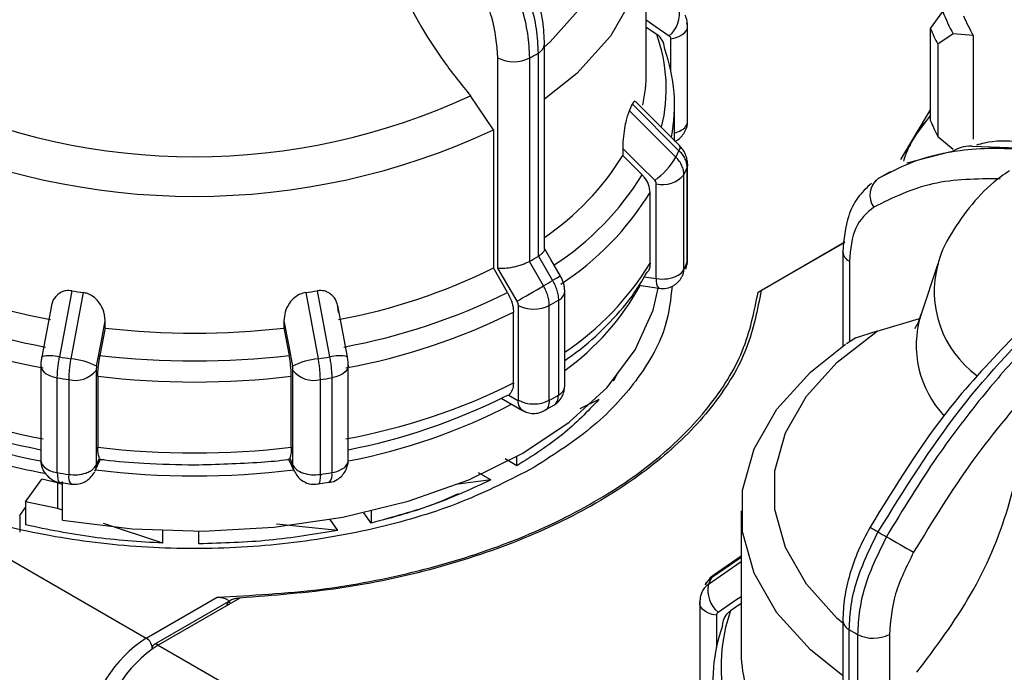
# Model space of a CAD drawing. Units: millimetres. Extents: x 50 to 2082, y 50 to 33210354.
# Drawn here: x 1717 to 1752, y 1098 to 1121 of the extents above; entities that cross this region are included whole.
import ezdxf

# ---------------------------------------------------------------- set-up
doc = ezdxf.new("R2010")
doc.units = ezdxf.units.MM
doc.header["$LTSCALE"] = 5

msp = doc.modelspace()

# ---------------------------------------------------------------- linework, layer by layer
at = {"color": 7, "linetype": 'Continuous', "lineweight": 25}
for p, q in [((1739.47, 1119.278), (1739.47, 1124.173)), ((1749.535, 1120.837), (1749.97, 1121.438)), ((1749.535, 1120.837), (1749.97, 1121.438)), ((1739.47, 1120.888), (1739.837, 1120.634)), ((1740.934, 1117.56), (1740.934, 1120.919)), ((1749.535, 1117.571), (1749.535, 1120.837)), ((1740.341, 1119.327), (1740.341, 1120.473)), ((1750.338, 1120.646), (1749.793, 1120.28)), ((1750.338, 1120.646), (1749.793, 1120.28)), ((1751.05, 1120.592), (1750.338, 1120.646)), ((1751.05, 1120.592), (1751.05, 1116.918)), ((1735.865, 1113.018), (1735.865, 1120.289)), ((1749.793, 1120.28), (1749.793, 1117.013)), ((1734.217, 1112.348), (1734.217, 1119.799)), ((1735.341, 1112.591), (1735.341, 1119.795)), ((1735.638, 1119.967), (1735.638, 1112.763)), ((1686.83, 1119.396), (1721.761, 1099.231)), ((1734.054, 1117.246), (1733.238, 1118.453)), ((1738.977, 1118.158), (1740.626, 1116.508)), ((1740.644, 1116.692), (1739.087, 1118.249)), ((1740.47, 1116.866), (1740.47, 1118.123)), ((1738.869, 1117.926), (1740.519, 1116.278)), ((1748.489, 1116.192), (1749.535, 1117.952)), ((1748.489, 1116.192), (1749.535, 1117.952)), ((1734.054, 1117.246), (1734.054, 1112.351)), ((1749.793, 1117.013), (1750.338, 1116.564)), ((1749.793, 1117.013), (1750.338, 1116.564)), ((1751.014, 1116.673), (1754.154, 1116.544)), ((1738.635, 1116.59), (1738.635, 1116.334)), ((1738.635, 1116.334), (1739.32, 1115.651)), ((1750.257, 1116.471), (1748.698, 1116.065)), ((1740.933, 1116.025), (1740.934, 1116.003)), ((1740.934, 1112.643), (1740.934, 1116.003)), ((1740.801, 1112.296), (1740.801, 1115.655)), ((1740.909, 1115.889), (1740.909, 1112.529)), ((1748.105, 1115.759), (1747.666, 1115.506)), ((1739.824, 1111.974), (1739.824, 1115.334)), ((1747.681, 1115.522), (1747.471, 1115.282)), ((1739.603, 1112.517), (1739.603, 1115.03)), ((1743.43, 1111.496), (1746.507, 1113.272)), ((1743.43, 1111.496), (1746.485, 1113.259)), ((1746.485, 1113.259), (1743.537, 1111.557)), ((1746.485, 1113.259), (1743.537, 1111.557)), ((1746.429, 1112.917), (1746.43, 1112.93)), ((1746.429, 1112.917), (1746.429, 1109.58)), ((1735.328, 1112.584), (1735.341, 1112.591)), ((1735.829, 1111.718), (1735.328, 1112.584)), ((1735.638, 1112.763), (1735.65, 1112.77)), ((1735.65, 1112.77), (1736.15, 1111.904)), ((1746.664, 1112.591), (1746.664, 1109.73)), ((1749.799, 1112.497), (1749.191, 1110.676)), ((1734.555, 1111.484), (1734.054, 1112.351)), ((1734.892, 1111.178), (1734.217, 1112.348)), ((1739.478, 1112.17), (1739.498, 1112.202)), ((1739.206, 1111.739), (1739.908, 1111.63)), ((1739.393, 1112.041), (1739.824, 1111.974)), ((1719.128, 1111.542), (1718.687, 1109.196)), ((1719.53, 1111.48), (1719.086, 1109.134)), ((1727.409, 1111.48), (1727.853, 1109.134)), ((1727.811, 1111.542), (1728.252, 1109.196)), ((1736.581, 1108.163), (1736.581, 1111.522)), ((1736.359, 1111.208), (1736.359, 1107.848)), ((1718.4, 1111.025), (1718.057, 1109.204)), ((1728.882, 1109.204), (1728.54, 1111.02)), ((1734.762, 1108.274), (1734.762, 1110.787)), ((1734.938, 1107.665), (1734.938, 1111.024)), ((1736.034, 1107.661), (1736.034, 1111.02)), ((1720.302, 1110.224), (1720.302, 1110.479)), ((1726.637, 1110.479), (1726.637, 1110.224)), ((1747.642, 1110.115), (1749.15, 1110.563)), ((1720.302, 1110.224), (1720.119, 1109.251)), ((1726.637, 1110.224), (1726.82, 1109.251)), ((1747.642, 1110.115), (1746.826, 1109.85)), ((1746.896, 1109.875), (1746.556, 1109.663)), ((1718.025, 1108.901), (1718.025, 1105.541)), ((1719.984, 1108.721), (1719.984, 1105.362)), ((1726.955, 1105.362), (1726.955, 1108.721)), ((1728.914, 1105.541), (1728.914, 1108.901)), ((1738.465, 1108.643), (1738.308, 1108.356)), ((1738.465, 1108.643), (1738.308, 1108.356)), ((1718.609, 1105.097), (1718.609, 1108.456)), ((1719.013, 1108.393), (1719.013, 1105.034)), ((1720.043, 1108.51), (1720.043, 1105.997)), ((1726.896, 1105.997), (1726.896, 1108.51)), ((1727.926, 1105.034), (1727.926, 1108.393)), ((1728.33, 1108.456), (1728.33, 1105.097)), ((1738.308, 1108.356), (1738.291, 1108.36)), ((1738.308, 1108.356), (1738.308, 1108.38)), ((1734.333, 1107.734), (1735.085, 1107.299)), ((1734.597, 1107.845), (1734.433, 1107.784)), ((1734.597, 1107.845), (1734.924, 1107.657)), ((1737.788, 1107.688), (1737.114, 1107.361)), ((1737.788, 1107.688), (1737.114, 1107.361)), ((1735.855, 1107.302), (1736.194, 1107.483)), ((1719.937, 1105.145), (1720.138, 1105.578)), ((1719.984, 1105.362), (1720.1, 1105.611)), ((1726.801, 1105.578), (1727.002, 1105.145)), ((1726.84, 1105.611), (1726.955, 1105.362)), ((1734.889, 1105.341), (1734.471, 1105.582)), ((1734.889, 1105.341), (1734.471, 1105.582)), ((1734.889, 1105.341), (1734.889, 1105.67)), ((1719.92, 1105.111), (1719.911, 1105.096)), ((1717.485, 1104.061), (1718.059, 1104.861)), ((1718.62, 1104.739), (1718.059, 1104.861)), ((1718.62, 1104.739), (1718.059, 1104.861)), ((1718.701, 1104.761), (1719.095, 1104.691)), ((1719.904, 1105.081), (1719.909, 1105.094)), ((1727.84, 1104.7), (1728.24, 1104.756)), ((1733.965, 1104.839), (1732.726, 1104.675)), ((1733.965, 1104.839), (1732.726, 1104.675)), ((1733.965, 1104.839), (1733.527, 1105.092)), ((1733.965, 1104.839), (1733.527, 1105.092)), ((1718.62, 1104.739), (1718.62, 1103.825)), ((1718.795, 1104.679), (1718.62, 1104.739)), ((1718.795, 1104.679), (1718.62, 1104.739)), ((1718.795, 1103.411), (1718.795, 1104.717)), ((1717.485, 1104.061), (1717.485, 1103.244)), ((1718.62, 1103.825), (1717.485, 1104.061)), ((1718.62, 1103.825), (1717.485, 1104.061)), ((1717.277, 1103.579), (1717.485, 1103.862)), ((1718.795, 1103.767), (1718.62, 1103.825)), ((1718.795, 1103.767), (1718.62, 1103.825)), ((1729.731, 1103.733), (1729.731, 1103.311)), ((1742.825, 1103.739), (1742.825, 1098.844)), ((1717.277, 1103.579), (1717.277, 1102.982)), ((1728.545, 1103.051), (1728.271, 1103.432)), ((1729.731, 1103.311), (1729.471, 1103.673)), ((1722.352, 1102.597), (1720.24, 1103.292)), ((1722.352, 1102.597), (1720.24, 1103.292)), ((1722.352, 1102.597), (1722.352, 1103.042)), ((1723.62, 1102.574), (1723.62, 1103.021)), ((1728.545, 1103.051), (1726.378, 1103.268)), ((1728.545, 1103.051), (1726.378, 1103.268)), ((1742.825, 1102.09), (1741.776, 1101.366)), ((1742.825, 1102.136), (1741.875, 1101.48)), ((1742.825, 1101.933), (1741.669, 1101.135)), ((1721.761, 1099.231), (1724.275, 1100.682)), ((1725.071, 1100.652), (1722.185, 1098.986)), ((1724.748, 1100.567), (1722.035, 1099.001)), ((1724.748, 1100.567), (1722.035, 1099.001)), ((1741.36, 1100.486), (1741.36, 1097.126)), ((1742.825, 1100.454), (1742.457, 1100.201)), ((1741.953, 1100.04), (1741.953, 1098.893)), ((1746.429, 1099.856), (1746.429, 1092.585)), ((1746.657, 1092.329), (1746.657, 1099.533)), ((1746.953, 1099.362), (1746.953, 1092.158)), ((1748.078, 1099.366), (1748.078, 1091.914)), ((1722.185, 1098.986), (1757.116, 1078.821))]:
    msp.add_line(p, q, dxfattribs=at)
at = {"color": 7, "linetype": 'Continuous', "lineweight": 25, "flags": 128}
for points in [[(1734.653, 1130.548), (1736.063, 1129.451), (1737.153, 1128.238), (1737.895, 1126.941), (1738.271, 1125.592), (1738.271, 1124.226), (1737.895, 1122.877), (1737.153, 1121.58), (1736.063, 1120.367), (1735.865, 1120.19)], [(1735.468, 1130.283), (1737.007, 1129.097), (1738.197, 1127.783), (1739.007, 1126.377), (1739.418, 1124.914), (1739.418, 1123.432), (1739.007, 1121.969), (1738.197, 1120.563), (1737.007, 1119.249), (1735.865, 1118.333)], [(1739.47, 1121.143), (1739.787, 1120.924), (1740.285, 1120.58)], [(1740.341, 1120.473), (1740.487, 1120.505), (1740.619, 1120.552), (1740.733, 1120.613), (1740.825, 1120.686), (1740.89, 1120.768), (1740.926, 1120.855), (1740.934, 1120.919)], [(1740.934, 1120.919), (1740.933, 1120.945), (1740.909, 1121.034)], [(1740.644, 1116.693), (1740.646, 1116.69), (1740.661, 1116.648), (1740.655, 1116.587), (1740.626, 1116.508)], [(1738.635, 1116.59), (1739.269, 1115.956), (1739.767, 1115.458)], [(1740.934, 1116.003), (1740.933, 1115.977), (1740.909, 1115.889)], [(1736.429, 1112.065), (1736.089, 1112.653), (1735.865, 1113.041)], [(1740.866, 1112.321), (1740.894, 1112.404), (1740.909, 1112.529)], [(1740.909, 1112.529), (1740.933, 1112.618), (1740.934, 1112.643)], [(1736.43, 1112.066), (1736.421, 1112.06), (1736.387, 1112.04), (1736.329, 1112.007), (1736.249, 1111.961), (1736.15, 1111.904)], [(1718.795, 1103.411), (1721.256, 1103.106), (1723.77, 1103.022), (1726.276, 1103.159), (1728.717, 1103.515), (1731.036, 1104.081), (1733.179, 1104.844), (1735.095, 1105.786), (1736.741, 1106.886), (1738.078, 1108.117), (1739.075, 1109.452), (1739.709, 1110.859), (1739.893, 1111.632)], [(1734.892, 1111.178), (1734.978, 1111.227), (1735.082, 1111.287), (1735.2, 1111.355), (1735.327, 1111.428), (1735.458, 1111.504), (1735.589, 1111.58), (1735.714, 1111.652), (1735.829, 1111.718)], [(1719.999, 1108.869), (1720.169, 1109.771), (1720.302, 1110.479)], [(1726.637, 1110.479), (1726.806, 1109.578), (1726.94, 1108.869)], [(1746.429, 1099.756), (1746.232, 1099.933), (1745.142, 1101.146), (1744.399, 1102.443), (1744.023, 1103.792), (1744.023, 1105.159), (1744.399, 1106.507), (1745.142, 1107.805), (1746.232, 1109.018), (1747.642, 1110.115)], [(1746.429, 1097.899), (1745.288, 1098.816), (1744.098, 1100.129), (1743.287, 1101.535), (1742.876, 1102.998), (1742.876, 1104.481), (1743.287, 1105.944), (1744.098, 1107.35), (1745.288, 1108.663), (1746.524, 1109.646)], [(1718.025, 1108.901), (1718.032, 1108.842), (1718.066, 1108.754), (1718.13, 1108.672), (1718.22, 1108.599), (1718.332, 1108.537), (1718.464, 1108.489), (1718.609, 1108.456)], [(1728.914, 1108.901), (1728.908, 1108.842), (1728.873, 1108.754), (1728.809, 1108.672), (1728.719, 1108.599), (1728.607, 1108.537), (1728.475, 1108.489), (1728.33, 1108.456)], [(1718.025, 1105.541), (1718.032, 1105.482), (1718.066, 1105.395), (1718.13, 1105.313), (1718.22, 1105.239), (1718.332, 1105.177), (1718.464, 1105.129), (1718.609, 1105.097)], [(1719.984, 1105.362), (1719.969, 1105.237), (1719.937, 1105.145)], [(1727.001, 1105.147), (1726.97, 1105.237), (1726.955, 1105.362)], [(1718.609, 1105.097), (1718.613, 1104.978), (1718.625, 1104.88), (1718.645, 1104.809), (1718.672, 1104.765), (1718.7, 1104.751)], [(1727.926, 1105.034), (1727.922, 1104.915), (1727.911, 1104.818), (1727.892, 1104.746), (1727.868, 1104.703), (1727.844, 1104.69)], [(1741.875, 1101.48), (1741.827, 1101.441), (1741.776, 1101.366)], [(1741.36, 1100.486), (1741.362, 1100.511), (1741.385, 1100.6)], [(1742.01, 1100.146), (1742.644, 1100.584), (1742.825, 1100.709)], [(1741.953, 1100.04), (1741.808, 1100.071), (1741.675, 1100.118), (1741.561, 1100.18), (1741.47, 1100.252), (1741.405, 1100.334), (1741.368, 1100.421), (1741.36, 1100.486)]]:
    msp.add_lwpolyline(points, dxfattribs=at)
at = {"color": 7, "linetype": 'Continuous', "lineweight": 25}
for centre, radius, start, end in [((1739.622, 1121.362), 1.024, 310.2751, 11.6686), ((1756.899, 1124.173), 7.449, 201.5392, 208.2577), ((1757.469, 1124.248), 7.387, 203.6547, 209.6579), ((1756.596, 1123.776), 7.648, 202.5952, 207.2017), ((1734.501, 1118.703), 5.675, 346.1895, 19.892), ((1735.469, 1120.327), 0.398, 295.0915, 354.5161), ((1734.697, 1118.126), 5.772, 348.7376, 20.0035), ((1734.783, 1120.893), 1.232, 242.6432, 296.9484), ((1727.477, 1133.761), 16.028, 299.3847, 300.6099), ((1734.054, 1119.282), 5.416, 347.5751, 359.952), ((1723.47, 1139.484), 23.189, 245.0851, 294.9149), ((1733.083, 1120.753), 6.44, 333.9623, 336.2405), ((1740.552, 1117.587), 0.383, 292.6931, 355.9868), ((1756.596, 1120.51), 7.648, 202.5952, 207.2017), ((1723.47, 1139.842), 24.952, 244.8998, 295.1002), ((1740.229, 1118.07), 0.96, 284.5044, 299.3596), ((1730.468, 1121.372), 9.597, 304.2261, 328.3332), ((1738.348, 1117.513), 2.498, 304.6146, 330.3468), ((1734.109, 1119.393), 7.127, 334.0804, 336.1227), ((1730.7, 1120.944), 10.115, 303.0061, 328.4501), ((1740.061, 1116.26), 0.956, 255.6466, 320.759), ((1734.285, 1118.821), 7.244, 334.0839, 336.1192), ((1748.125, 1114.933), 0.737, 126.9532, 215.3103), ((1730.833, 1120.398), 10.282, 303.0476, 328.5255), ((1746.812, 1112.945), 0.384, 184.0813, 247.2141), ((1727.477, 1126.557), 16.028, 299.3847, 300.6099), ((1730.893, 1117.839), 10.208, 303.8623, 328.5732), ((1734.285, 1115.462), 7.245, 334.0839, 336.1192), ((1753.351, 1111.521), 3.684, 164.8408, 233.9044), ((1722.184, 1131.109), 20.936, 243.6296, 259.5043), ((1724.755, 1131.109), 20.936, 280.4957, 296.3704), ((1740.032, 1113.185), 1.228, 260.2289, 297.3572), ((1740.365, 1112.532), 0.496, 297.7593, 331.4678), ((1740.294, 1112.292), 0.506, 331.5835, 0.4411), ((1727.643, 1126.268), 16.695, 299.361, 300.6336), ((1731.221, 1116.177), 9.182, 305.7134, 331.0368), ((1740.22, 1111.889), 0.405, 167.8834, 219.7869), ((1722.129, 1131.049), 21.858, 243.5232, 259.6106), ((1723.285, 1137.085), 25.879, 260.7563, 261.6576), ((1723.654, 1137.085), 25.879, 278.3424, 279.2436), ((1724.81, 1131.049), 21.858, 280.3894, 296.4768), ((1736.195, 1111.559), 0.388, 295.1118, 354.5802), ((1727.712, 1125.811), 16.971, 299.3634, 300.6312), ((1722.106, 1130.687), 22.239, 243.4818, 259.6521), ((1724.833, 1130.687), 22.239, 280.3479, 296.5182), ((1735.49, 1112.091), 1.201, 242.6443, 296.9331), ((1752.68, 1109.603), 3.65, 162.8568, 223.2966), ((1723.47, 1137.543), 27.503, 263.3874, 276.6126), ((1718.356, 1107.925), 1.314, 75.3946, 103.16), ((1723.265, 1137.468), 28.64, 260.803, 261.6109), ((1718.847, 1106.604), 2.542, 63.0339, 84.5832), ((1723.47, 1137.767), 28.712, 263.2989, 276.7011), ((1728.093, 1106.604), 2.542, 95.4168, 116.9661), ((1723.674, 1137.468), 28.64, 278.3891, 279.197), ((1728.583, 1107.925), 1.314, 76.84, 104.6054), ((1719.244, 1109.31), 0.945, 255.8455, 321.4832), ((1727.695, 1109.31), 0.945, 218.5168, 284.1545), ((1722.106, 1128.174), 22.239, 243.4818, 259.6521), ((1723.262, 1137.196), 29.114, 260.8044, 261.6096), ((1723.47, 1137.522), 29.213, 263.2643, 276.7357), ((1723.678, 1137.196), 29.114, 278.3904, 279.1956), ((1724.833, 1128.174), 22.239, 280.3479, 296.5182), ((1736.194, 1108.2), 0.388, 295.1145, 354.5495), ((1722.105, 1126.998), 21.478, 243.4548, 259.0494), ((1724.834, 1126.998), 21.478, 280.9506, 296.5452), ((1735.28, 1107.609), 0.36, 172.4608, 250.6405), ((1735.49, 1108.732), 1.201, 242.6443, 296.9331), ((1727.712, 1122.451), 16.971, 299.3634, 300.6312), ((1721.929, 1125.579), 20.844, 241.1842, 259.5858), ((1721.958, 1126.139), 20.997, 242.4406, 259.1705), ((1724.908, 1126.349), 21.217, 280.9134, 297.4723), ((1723.47, 1135.009), 29.213, 263.2643, 276.7357), ((1728.512, 1105.582), 0.404, 294.5251, 354.1547), ((1723.47, 1133.274), 28.294, 262.8711, 277.1219), ((1728.179, 1106.121), 1.036, 278.4021, 298.9265), ((1723.261, 1133.834), 29.112, 260.8043, 261.6096), ((1719.419, 1104.948), 0.415, 168.0805, 218.5402), ((1723.677, 1133.841), 29.118, 278.3905, 279.1956), ((1727.942, 1105.012), 0.397, 319.0298, 12.2796), ((1755.369, 1116.491), 15.532, 239.1085, 240.333), ((1755.159, 1115.609), 14.664, 239.3404, 240.665), ((1828.36, 1242.079), 160.789, 240.00393, 240.39907), ((1748.186, 1098.25), 7.127, 154.0804, 156.1227), ((1742.672, 1100.928), 1.024, 168.3314, 229.7249), ((1747.809, 1098.269), 5.69, 160.1518, 192.9579), ((1747.618, 1097.691), 5.792, 160.0493, 190.1082), ((1746.825, 1099.894), 0.398, 185.4839, 244.9085), ((1754.818, 1113.328), 16.028, 239.3901, 240.6153), ((1724.304, 1095.297), 4.684, 122.881, 172.292), ((1721.512, 1098.843), 0.461, 2.6055, 57.3945), ((1747.512, 1100.46), 1.232, 243.0516, 297.3568), ((1724.728, 1095.052), 4.684, 122.881, 172.292), ((1722.116, 1098.882), 0.144, 124.0564, 187.2558), ((1722.097, 1098.864), 0.151, 54.3824, 114.3071), ((1748.249, 1098.849), 5.424, 180.0538, 193.3446)]:
    msp.add_arc(centre, radius, start, end, dxfattribs=at)
for points, knots in [([(1729.664, 1125.644), (1729.947, 1124.619), (1730.513, 1122.57), (1731.925, 1120.095), (1732.924, 1118.847), (1733.238, 1118.453)], [0, 0, 0, 0, 0.406475, 0.812895, 1, 1, 1, 1]), ([(1735.865, 1120.289), (1735.853, 1120.555), (1735.828, 1121.085), (1735.629, 1121.936), (1735.329, 1122.787), (1735.043, 1123.327), (1734.9, 1123.597)], [0, 0, 0, 0, 0.252077, 0.502806, 0.752131, 1, 1, 1, 1]), ([(1735.341, 1119.795), (1735.327, 1120.079), (1735.298, 1120.639), (1735.025, 1121.824), (1734.599, 1122.691), (1734.319, 1123.26)], [0, 0, 0, 0, 0.260153, 0.513905, 1, 1, 1, 1]), ([(1734.613, 1123.429), (1734.894, 1122.86), (1735.321, 1121.995), (1735.594, 1120.811), (1735.623, 1120.25), (1735.638, 1119.967)], [0, 0, 0, 0, 0.486092, 0.739845, 1, 1, 1, 1]), ([(1734.217, 1119.799), (1734.177, 1120.274), (1734.097, 1121.222), (1733.604, 1122.213), (1733.357, 1122.709)], [0, 0, 0, 0, 0.500009, 1, 1, 1, 1]), ([(1740.933, 1120.897), (1740.931, 1120.97), (1740.926, 1121.114), (1740.873, 1121.248), (1740.846, 1121.315)], [0, 0, 0, 0, 0.500329, 1, 1, 1, 1]), ([(1740.121, 1120.101), (1740.11, 1120.191), (1740.088, 1120.371), (1739.96, 1120.542), (1739.862, 1120.616), (1739.837, 1120.634)], [0, 0, 0, 0, 0.428592, 0.857172, 1, 1, 1, 1]), ([(1740.341, 1120.473), (1740.339, 1120.495), (1740.334, 1120.537), (1740.301, 1120.566), (1740.285, 1120.58)], [0, 0, 0, 0, 0.499995, 1, 1, 1, 1]), ([(1739.081, 1118.243), (1739.074, 1118.252), (1739.056, 1118.276), (1739.019, 1118.243), (1738.989, 1118.183), (1738.977, 1118.158)], [0, 0, 0, 0, 0.267254, 0.697312, 1, 1, 1, 1]), ([(1738.869, 1117.926), (1738.849, 1117.879), (1738.81, 1117.786), (1738.748, 1117.563), (1738.688, 1117.265), (1738.643, 1116.915), (1738.638, 1116.695), (1738.635, 1116.59)], [0, 0, 0, 0, 0.1445927, 0.288622, 0.4845644, 0.7510125, 1, 1, 1, 1]), ([(1749.535, 1117.771), (1749.147, 1117.267), (1748.738, 1116.736), (1748.591, 1116.168), (1748.584, 1116.14)], [0, 0, 0, 0, 0.949888, 1, 1, 1, 1]), ([(1749.535, 1117.771), (1749.144, 1117.267), (1748.747, 1116.755), (1748.602, 1116.208), (1748.599, 1116.199)], [0, 0, 0, 0, 0.983843, 1, 1, 1, 1]), ([(1740.827, 1117.16), (1740.871, 1117.255), (1740.93, 1117.384), (1740.931, 1117.524), (1740.932, 1117.56)], [0, 0, 0, 0, 0.741896, 1, 1, 1, 1]), ([(1740.47, 1116.844), (1740.495, 1116.853), (1740.583, 1116.883), (1740.71, 1116.993), (1740.788, 1117.104), (1740.827, 1117.16)], [0, 0, 0, 0, 0.163192, 0.575089, 1, 1, 1, 1]), ([(1740.933, 1116.025), (1740.928, 1116.088), (1740.919, 1116.212), (1740.857, 1116.391), (1740.767, 1116.556), (1740.684, 1116.647), (1740.644, 1116.692)], [0, 0, 0, 0, 0.259049, 0.512693, 0.759971, 1, 1, 1, 1]), ([(1750.263, 1116.467), (1750.458, 1116.571), (1750.686, 1116.694), (1750.971, 1116.676), (1751.014, 1116.673)], [0, 0, 0, 0, 0.852683, 1, 1, 1, 1]), ([(1753.969, 1116.629), (1753.086, 1116.788), (1752.092, 1116.967), (1751.254, 1116.732), (1751.16, 1116.706)], [0, 0, 0, 0, 0.888467, 1, 1, 1, 1]), ([(1740.801, 1115.655), (1740.797, 1115.709), (1740.79, 1115.817), (1740.732, 1115.98), (1740.645, 1116.138), (1740.561, 1116.231), (1740.519, 1116.278)], [0, 0, 0, 0, 0.25, 0.5, 0.75, 1, 1, 1, 1]), ([(1740.626, 1116.508), (1740.668, 1116.462), (1740.753, 1116.37), (1740.841, 1116.213), (1740.899, 1116.051), (1740.906, 1115.943), (1740.909, 1115.889)], [0, 0, 0, 0, 0.25, 0.5, 0.75, 1, 1, 1, 1]), ([(1753.86, 1116.374), (1753.532, 1116.43), (1752.805, 1116.555), (1751.706, 1116.607), (1750.402, 1116.517), (1749.022, 1116.21), (1748.121, 1115.748), (1747.681, 1115.522)], [0, 0, 0, 0, 0.1420373, 0.3154565, 0.4939795, 0.752761, 1, 1, 1, 1]), ([(1739.603, 1115.03), (1739.592, 1115.123), (1739.571, 1115.309), (1739.442, 1115.521), (1739.344, 1115.625), (1739.32, 1115.651)], [0, 0, 0, 0, 0.428592, 0.857172, 1, 1, 1, 1]), ([(1752.336, 1115.796), (1752.231, 1115.728), (1751.772, 1115.426), (1751.081, 1114.743), (1750.341, 1113.73), (1749.908, 1112.949), (1749.809, 1112.506), (1749.802, 1112.476)], [0, 0, 0, 0, 0.086992, 0.382744, 0.680115, 0.9785, 1, 1, 1, 1]), ([(1739.824, 1115.334), (1739.821, 1115.356), (1739.816, 1115.4), (1739.783, 1115.439), (1739.767, 1115.458)], [0, 0, 0, 0, 0.499995, 1, 1, 1, 1]), ([(1747.449, 1115.358), (1747.274, 1115.193), (1746.938, 1114.875), (1746.528, 1114.063), (1746.468, 1113.362), (1746.429, 1112.917)], [0, 0, 0, 0, 0.283046, 0.544876, 1, 1, 1, 1]), ([(1752.001, 1115.516), (1751.184, 1115.508), (1749.549, 1115.491), (1748.199, 1114.836), (1747.523, 1114.507)], [0, 0, 0, 0, 0.499398, 1, 1, 1, 1]), ([(1747.523, 1114.507), (1747.277, 1114.297), (1746.784, 1113.875), (1746.704, 1113.019), (1746.664, 1112.591)], [0, 0, 0, 0, 0.499991, 1, 1, 1, 1]), ([(1735.863, 1113.019), (1735.862, 1113.002), (1735.859, 1112.966), (1735.816, 1112.903), (1735.747, 1112.837), (1735.682, 1112.792), (1735.65, 1112.77)], [0, 0, 0, 0, 0.232398, 0.499393, 0.754751, 1, 1, 1, 1]), ([(1734.217, 1112.348), (1734.294, 1112.344), (1734.449, 1112.335), (1734.706, 1112.375), (1734.917, 1112.426), (1735.072, 1112.474), (1735.212, 1112.528), (1735.29, 1112.566), (1735.328, 1112.584)], [0, 0, 0, 0, 0.249646, 0.499147, 0.632992, 0.760641, 0.882733, 1, 1, 1, 1]), ([(1739.603, 1112.517), (1739.598, 1112.423), (1739.592, 1112.305), (1739.521, 1112.216), (1739.506, 1112.197)], [0, 0, 0, 0, 0.7871641, 1, 1, 1, 1]), ([(1740.855, 1112.324), (1740.886, 1112.393), (1740.932, 1112.496), (1740.932, 1112.607), (1740.932, 1112.643)], [0, 0, 0, 0, 0.676178, 1, 1, 1, 1]), ([(1736.581, 1109.074), (1736.715, 1109.166), (1737.27, 1109.545), (1738.079, 1110.305), (1738.931, 1111.243), (1739.316, 1111.895), (1739.478, 1112.17)], [0, 0, 0, 0, 0.104548, 0.430513, 0.759934, 1, 1, 1, 1]), ([(1736.15, 1111.904), (1736.181, 1111.846), (1736.244, 1111.731), (1736.309, 1111.551), (1736.351, 1111.373), (1736.356, 1111.263), (1736.359, 1111.208)], [0, 0, 0, 0, 0.25, 0.5, 0.75, 1, 1, 1, 1]), ([(1736.581, 1111.522), (1736.578, 1111.57), (1736.574, 1111.664), (1736.542, 1111.808), (1736.495, 1111.944), (1736.452, 1112.026), (1736.43, 1112.066)], [0, 0, 0, 0, 0.262588, 0.517108, 0.763007, 1, 1, 1, 1]), ([(1739.911, 1111.631), (1740.003, 1111.626), (1740.187, 1111.615), (1740.425, 1111.712), (1740.608, 1111.85), (1740.684, 1111.963), (1740.723, 1112.02)], [0, 0, 0, 0, 0.2870724, 0.5736453, 0.7835074, 1, 1, 1, 1]), ([(1735.49, 1105.279), (1734.659, 1104.851), (1732.996, 1103.994), (1730.012, 1103.097), (1726.809, 1102.531), (1723.469, 1102.342), (1720.132, 1102.531), (1716.922, 1103.094), (1713.964, 1104.006), (1711.372, 1105.235), (1709.24, 1106.731), (1707.676, 1108.44), (1706.728, 1110.127), (1706.607, 1111.241), (1706.556, 1111.713)], [0, 0, 0, 0, 0.08521, 0.170419, 0.255629, 0.340839, 0.426048, 0.511258, 0.596468, 0.681677, 0.766887, 0.852097, 0.937306, 1, 1, 1, 1]), ([(1735.49, 1105.279), (1734.659, 1104.851), (1732.996, 1103.994), (1730.012, 1103.097), (1726.809, 1102.531), (1723.469, 1102.342), (1720.132, 1102.531), (1716.922, 1103.094), (1713.964, 1104.006), (1711.372, 1105.235), (1709.24, 1106.731), (1707.676, 1108.44), (1706.728, 1110.127), (1706.607, 1111.241), (1706.556, 1111.713)], [0, 0, 0, 0, 0.08521, 0.170419, 0.255629, 0.340839, 0.426048, 0.511258, 0.596468, 0.681677, 0.766887, 0.852097, 0.937306, 1, 1, 1, 1]), ([(1719.128, 1111.542), (1719.058, 1111.547), (1718.919, 1111.557), (1718.717, 1111.487), (1718.531, 1111.332), (1718.423, 1111.161), (1718.408, 1111.04), (1718.406, 1111.024)], [0, 0, 0, 0, 0.18267, 0.364628, 0.61217, 0.948785, 1, 1, 1, 1]), ([(1720.302, 1110.479), (1720.288, 1110.62), (1720.263, 1110.857), (1720.086, 1111.154), (1719.89, 1111.34), (1719.7, 1111.444), (1719.58, 1111.47), (1719.53, 1111.48)], [0, 0, 0, 0, 0.339654, 0.573127, 0.751856, 0.897495, 1, 1, 1, 1]), ([(1727.409, 1111.48), (1727.339, 1111.463), (1727.199, 1111.43), (1726.993, 1111.297), (1726.799, 1111.083), (1726.662, 1110.793), (1726.645, 1110.582), (1726.637, 1110.479)], [0, 0, 0, 0, 0.144593, 0.288622, 0.484564, 0.751013, 1, 1, 1, 1]), ([(1728.568, 1110.778), (1728.554, 1110.914), (1728.53, 1111.144), (1728.359, 1111.387), (1728.167, 1111.513), (1727.98, 1111.559), (1727.861, 1111.547), (1727.811, 1111.542)], [0, 0, 0, 0, 0.3396544, 0.5731273, 0.7518565, 0.897495, 1, 1, 1, 1]), ([(1734.555, 1111.484), (1734.606, 1111.384), (1734.707, 1111.183), (1734.758, 1110.942), (1734.762, 1110.818), (1734.762, 1110.787)], [0, 0, 0, 0, 0.4289806, 0.8579793, 1, 1, 1, 1]), ([(1740.383, 1111.711), (1740.332, 1111.24), (1740.211, 1110.126), (1739.257, 1108.443), (1737.72, 1106.719), (1736.234, 1105.759), (1735.49, 1105.279)], [0, 0, 0, 0, 0.196773, 0.464515, 0.732258, 1, 1, 1, 1]), ([(1740.383, 1111.711), (1740.332, 1111.24), (1740.211, 1110.126), (1739.257, 1108.443), (1737.72, 1106.719), (1736.234, 1105.759), (1735.49, 1105.279)], [0, 0, 0, 0, 0.1967728, 0.4645152, 0.7322576, 1, 1, 1, 1]), ([(1736.034, 1111.02), (1736.031, 1111.075), (1736.026, 1111.185), (1735.984, 1111.364), (1735.92, 1111.544), (1735.859, 1111.66), (1735.829, 1111.718)], [0, 0, 0, 0, 0.25, 0.5, 0.75, 1, 1, 1, 1]), ([(1734.938, 1111.024), (1734.936, 1111.049), (1734.932, 1111.099), (1734.906, 1111.151), (1734.892, 1111.178)], [0, 0, 0, 0, 0.499994, 1, 1, 1, 1]), ([(1747.681, 1102.996), (1748.614, 1104.496), (1750.449, 1107.449), (1752.735, 1109.816), (1753.86, 1110.981)], [0, 0, 0, 0, 0.508091, 1, 1, 1, 1]), ([(1754.154, 1110.812), (1753.751, 1110.413), (1752.831, 1109.502), (1751.351, 1107.799), (1749.637, 1105.564), (1748.559, 1103.788), (1747.975, 1102.826)], [0, 0, 0, 0, 0.17484, 0.399809, 0.674876, 1, 1, 1, 1]), ([(1749.186, 1110.7), (1749.175, 1110.653), (1749.119, 1110.427), (1748.985, 1110.227), (1748.972, 1110.206), (1748.967, 1110.197)], [0, 0, 0, 0, 0.132552, 0.629756, 1, 1, 1, 1]), ([(1752.483, 1109.912), (1751.713, 1109.104), (1749.814, 1107.114), (1748.296, 1104.636), (1747.395, 1103.163)], [0, 0, 0, 0, 0.405791, 1, 1, 1, 1]), ([(1718.057, 1109.204), (1718.052, 1109.177), (1718.043, 1109.123), (1718.033, 1109.039), (1718.027, 1108.956), (1718.026, 1108.906), (1718.026, 1108.881)], [0, 0, 0, 0, 0.245968, 0.494501, 0.745762, 1, 1, 1, 1]), ([(1718.609, 1108.456), (1718.61, 1108.511), (1718.612, 1108.623), (1718.628, 1108.81), (1718.652, 1109.004), (1718.676, 1109.132), (1718.687, 1109.196)], [0, 0, 0, 0, 0.25, 0.5, 0.75, 1, 1, 1, 1]), ([(1719.086, 1109.134), (1719.076, 1109.07), (1719.054, 1108.941), (1719.031, 1108.747), (1719.016, 1108.56), (1719.014, 1108.449), (1719.013, 1108.393)], [0, 0, 0, 0, 0.25, 0.5, 0.75, 1, 1, 1, 1]), ([(1720.043, 1108.51), (1720.046, 1108.608), (1720.052, 1108.804), (1720.086, 1109.069), (1720.113, 1109.215), (1720.119, 1109.251)], [0, 0, 0, 0, 0.428592, 0.857172, 1, 1, 1, 1]), ([(1726.896, 1108.51), (1726.893, 1108.608), (1726.887, 1108.804), (1726.853, 1109.069), (1726.827, 1109.215), (1726.82, 1109.251)], [0, 0, 0, 0, 0.428592, 0.857172, 1, 1, 1, 1]), ([(1727.926, 1108.393), (1727.925, 1108.449), (1727.923, 1108.56), (1727.908, 1108.747), (1727.885, 1108.941), (1727.863, 1109.07), (1727.853, 1109.134)], [0, 0, 0, 0, 0.25, 0.5, 0.75, 1, 1, 1, 1]), ([(1728.252, 1109.196), (1728.263, 1109.132), (1728.287, 1109.004), (1728.311, 1108.81), (1728.327, 1108.623), (1728.329, 1108.511), (1728.33, 1108.456)], [0, 0, 0, 0, 0.25, 0.5, 0.75, 1, 1, 1, 1]), ([(1728.913, 1108.881), (1728.913, 1108.906), (1728.912, 1108.956), (1728.906, 1109.039), (1728.896, 1109.123), (1728.887, 1109.177), (1728.882, 1109.204)], [0, 0, 0, 0, 0.254162, 0.505424, 0.753958, 1, 1, 1, 1]), ([(1719.999, 1108.869), (1719.995, 1108.843), (1719.986, 1108.791), (1719.985, 1108.744), (1719.984, 1108.721)], [0, 0, 0, 0, 0.500005, 1, 1, 1, 1]), ([(1726.955, 1108.721), (1726.954, 1108.744), (1726.953, 1108.791), (1726.944, 1108.843), (1726.94, 1108.869)], [0, 0, 0, 0, 0.499995, 1, 1, 1, 1]), ([(1734.762, 1108.274), (1734.755, 1108.186), (1734.741, 1108.003), (1734.646, 1107.899), (1734.597, 1107.845)], [0, 0, 0, 0, 0.482954, 1, 1, 1, 1]), ([(1753.415, 1108.454), (1752.599, 1107.503), (1750.963, 1105.598), (1749.613, 1103.384), (1748.937, 1102.275)], [0, 0, 0, 0, 0.499398, 1, 1, 1, 1]), ([(1736.193, 1107.482), (1736.249, 1107.521), (1736.362, 1107.6), (1736.485, 1107.773), (1736.566, 1107.967), (1736.576, 1108.098), (1736.581, 1108.163)], [0, 0, 0, 0, 0.253568, 0.508759, 0.759552, 1, 1, 1, 1]), ([(1734.924, 1107.657), (1734.926, 1107.656), (1734.929, 1107.654), (1734.932, 1107.654), (1734.934, 1107.655), (1734.936, 1107.657), (1734.937, 1107.659), (1734.938, 1107.663), (1734.938, 1107.665)], [0, 0, 0, 0, 0.2692, 0.387284, 0.500011, 0.612737, 0.730817, 1, 1, 1, 1]), ([(1736.034, 1107.661), (1736.024, 1107.583), (1736.005, 1107.427), (1735.93, 1107.307), (1735.869, 1107.295), (1735.869, 1107.295)], [0, 0, 0, 0, 0.497735, 0.99547, 1, 1, 1, 1]), ([(1736.193, 1107.483), (1736.241, 1107.523), (1736.336, 1107.603), (1736.351, 1107.766), (1736.359, 1107.848)], [0, 0, 0, 0, 0.496197, 1, 1, 1, 1]), ([(1735.085, 1107.299), (1735.144, 1107.271), (1735.263, 1107.214), (1735.472, 1107.188), (1735.682, 1107.208), (1735.807, 1107.266), (1735.869, 1107.295)], [0, 0, 0, 0, 0.241662, 0.492862, 0.747602, 1, 1, 1, 1]), ([(1720.1, 1105.611), (1720.083, 1105.653), (1720.051, 1105.737), (1720.046, 1105.911), (1720.043, 1105.997)], [0, 0, 0, 0, 0.501557, 1, 1, 1, 1]), ([(1726.896, 1105.997), (1726.893, 1105.91), (1726.888, 1105.737), (1726.856, 1105.653), (1726.84, 1105.611)], [0, 0, 0, 0, 0.501329, 1, 1, 1, 1]), ([(1718.027, 1105.541), (1718.027, 1105.53), (1718.021, 1105.439), (1718.064, 1105.261), (1718.19, 1105.026), (1718.408, 1104.845), (1718.596, 1104.75), (1718.698, 1104.752), (1718.7, 1104.752)], [0, 0, 0, 0, 0.030732, 0.242139, 0.4758, 0.728883, 0.995578, 1, 1, 1, 1]), ([(1720.1, 1105.611), (1720.112, 1105.589), (1720.126, 1105.563), (1720.134, 1105.572), (1720.136, 1105.574)], [0, 0, 0, 0, 0.83519, 1, 1, 1, 1]), ([(1720.127, 1105.573), (1720.18, 1105.566), (1720.686, 1105.495), (1721.802, 1105.408), (1722.869, 1105.386), (1723.47, 1105.373)], [0, 0, 0, 0, 0.047672, 0.464295, 1, 1, 1, 1]), ([(1723.47, 1105.373), (1724.256, 1105.395), (1725.36, 1105.425), (1726.473, 1105.521), (1726.797, 1105.569), (1726.812, 1105.571)], [0, 0, 0, 0, 0.701981, 0.985784, 1, 1, 1, 1]), ([(1726.84, 1105.611), (1726.827, 1105.589), (1726.813, 1105.563), (1726.805, 1105.572), (1726.804, 1105.574)], [0, 0, 0, 0, 0.8351892, 1, 1, 1, 1]), ([(1728.807, 1105.141), (1728.851, 1105.237), (1728.91, 1105.365), (1728.911, 1105.505), (1728.912, 1105.541)], [0, 0, 0, 0, 0.741895, 1, 1, 1, 1]), ([(1719.013, 1105.034), (1719.117, 1105.026), (1719.323, 1105.01), (1719.595, 1105.065), (1719.725, 1105.129), (1719.777, 1105.155)], [0, 0, 0, 0, 0.376068, 0.752135, 1, 1, 1, 1]), ([(1719.777, 1105.155), (1719.802, 1105.17), (1719.897, 1105.229), (1719.947, 1105.305), (1719.984, 1105.362)], [0, 0, 0, 0, 0.256617, 1, 1, 1, 1]), ([(1727.009, 1105.151), (1727.037, 1105.093), (1727.106, 1104.949), (1727.312, 1104.78), (1727.577, 1104.673), (1727.76, 1104.689), (1727.843, 1104.696)], [0, 0, 0, 0, 0.187366, 0.466158, 0.759944, 1, 1, 1, 1]), ([(1728.24, 1104.756), (1728.249, 1104.756), (1728.35, 1104.756), (1728.508, 1104.837), (1728.691, 1104.97), (1728.768, 1105.084), (1728.807, 1105.141)], [0, 0, 0, 0, 0.040422, 0.42614, 0.708608, 1, 1, 1, 1]), ([(1749.056, 1098.02), (1749.726, 1098.912), (1751.066, 1100.696), (1752.167, 1103.281), (1752.52, 1104.752), (1752.63, 1105.21)], [0, 0, 0, 0, 0.407822, 0.815668, 1, 1, 1, 1]), ([(1718.781, 1104.787), (1718.783, 1104.782), (1718.794, 1104.759), (1718.795, 1104.735), (1718.795, 1104.717)], [0, 0, 0, 0, 0.21351, 1, 1, 1, 1]), ([(1719.097, 1104.692), (1719.187, 1104.687), (1719.37, 1104.676), (1719.605, 1104.773), (1719.788, 1104.911), (1719.865, 1105.024), (1719.904, 1105.081)], [0, 0, 0, 0, 0.2829951, 0.571207, 0.7822692, 1, 1, 1, 1]), ([(1732.801, 1104.342), (1732.522, 1104.217), (1731.583, 1103.796), (1730.496, 1103.511), (1729.731, 1103.311)], [0, 0, 0, 0, 0.296607, 1, 1, 1, 1]), ([(1747.395, 1103.163), (1747.252, 1102.894), (1746.965, 1102.354), (1746.665, 1101.502), (1746.466, 1100.652), (1746.442, 1100.121), (1746.429, 1099.856)], [0, 0, 0, 0, 0.24787, 0.497194, 0.747923, 1, 1, 1, 1]), ([(1746.657, 1099.533), (1746.671, 1099.817), (1746.7, 1100.377), (1746.974, 1101.561), (1747.401, 1102.427), (1747.681, 1102.996)], [0, 0, 0, 0, 0.260152, 0.5139038, 1, 1, 1, 1]), ([(1747.975, 1102.826), (1747.695, 1102.257), (1747.269, 1101.391), (1746.997, 1100.206), (1746.968, 1099.645), (1746.953, 1099.362)], [0, 0, 0, 0, 0.486085, 0.73984, 1, 1, 1, 1]), ([(1748.937, 1102.275), (1748.691, 1101.78), (1748.198, 1100.789), (1748.118, 1099.84), (1748.078, 1099.366)], [0, 0, 0, 0, 0.4999906, 1, 1, 1, 1]), ([(1741.561, 1101.118), (1741.563, 1101.124), (1741.583, 1101.177), (1741.652, 1101.265), (1741.734, 1101.332), (1741.776, 1101.366)], [0, 0, 0, 0, 0.052496, 0.526248, 1, 1, 1, 1]), ([(1741.875, 1101.48), (1741.811, 1101.43), (1741.683, 1101.332), (1741.602, 1101.193), (1741.562, 1101.124)], [0, 0, 0, 0, 0.4999789, 1, 1, 1, 1]), ([(1741.669, 1101.135), (1741.627, 1101.101), (1741.544, 1101.033), (1741.474, 1100.943), (1741.453, 1100.887), (1741.451, 1100.88)], [0, 0, 0, 0, 0.465314, 0.930628, 1, 1, 1, 1]), ([(1724.275, 1100.682), (1724.332, 1100.68), (1724.443, 1100.676), (1724.568, 1100.635), (1724.646, 1100.587), (1724.688, 1100.546), (1724.717, 1100.5), (1724.72, 1100.467), (1724.722, 1100.451)], [0, 0, 0, 0, 0.291377, 0.560161, 0.682067, 0.794344, 0.898928, 1, 1, 1, 1]), ([(1724.275, 1100.682), (1724.332, 1100.68), (1724.443, 1100.676), (1724.568, 1100.635), (1724.646, 1100.587), (1724.688, 1100.546), (1724.717, 1100.5), (1724.72, 1100.467), (1724.722, 1100.451)], [0, 0, 0, 0, 0.291377, 0.560161, 0.682067, 0.794344, 0.898928, 1, 1, 1, 1]), ([(1725.071, 1100.652), (1725.011, 1100.646), (1724.91, 1100.636), (1724.787, 1100.591), (1724.707, 1100.544), (1724.655, 1100.495), (1724.622, 1100.443), (1724.617, 1100.407), (1724.615, 1100.389)], [0, 0, 0, 0, 0.297503, 0.507748, 0.652629, 0.780558, 0.894823, 1, 1, 1, 1]), ([(1725.071, 1100.652), (1725.011, 1100.646), (1724.91, 1100.636), (1724.787, 1100.591), (1724.707, 1100.544), (1724.655, 1100.495), (1724.622, 1100.443), (1724.617, 1100.407), (1724.615, 1100.389)], [0, 0, 0, 0, 0.297503, 0.507748, 0.652629, 0.780558, 0.894823, 1, 1, 1, 1]), ([(1741.449, 1100.881), (1741.422, 1100.814), (1741.368, 1100.681), (1741.364, 1100.536), (1741.361, 1100.463)], [0, 0, 0, 0, 0.499717, 1, 1, 1, 1]), ([(1741.451, 1100.88), (1741.43, 1100.84), (1741.408, 1100.796), (1741.403, 1100.747), (1741.402, 1100.742)], [0, 0, 0, 0, 0.904573, 1, 1, 1, 1]), ([(1742.01, 1100.146), (1741.993, 1100.132), (1741.96, 1100.104), (1741.956, 1100.061), (1741.953, 1100.04)], [0, 0, 0, 0, 0.500005, 1, 1, 1, 1]), ([(1742.174, 1099.667), (1742.185, 1099.757), (1742.206, 1099.937), (1742.335, 1100.109), (1742.433, 1100.182), (1742.457, 1100.201)], [0, 0, 0, 0, 0.428592, 0.857172, 1, 1, 1, 1])]:
    msp.add_open_spline(points, degree=3, knots=knots, dxfattribs=at)
for points in [[(1724.275, 1100.682), (1725.494, 1100.748), (1727.934, 1100.88), (1731.435, 1101.562), (1734.672, 1102.574), (1737.531, 1103.918), (1739.921, 1105.537), (1741.746, 1107.383), (1743.006, 1109.388), (1743.289, 1110.793), (1743.43, 1111.496)], [(1724.275, 1100.682), (1725.494, 1100.748), (1727.934, 1100.88), (1731.435, 1101.562), (1734.672, 1102.574), (1737.531, 1103.918), (1739.921, 1105.537), (1741.746, 1107.383), (1743.006, 1109.388), (1743.289, 1110.793), (1743.43, 1111.496)], [(1743.537, 1111.557), (1743.406, 1110.867), (1743.145, 1109.487), (1741.95, 1107.51), (1740.209, 1105.682), (1737.919, 1104.064), (1735.17, 1102.706), (1732.044, 1101.66), (1728.647, 1100.925), (1726.263, 1100.743), (1725.071, 1100.652)], [(1743.537, 1111.557), (1743.406, 1110.867), (1743.145, 1109.487), (1741.95, 1107.51), (1740.209, 1105.682), (1737.919, 1104.064), (1735.17, 1102.706), (1732.044, 1101.66), (1728.647, 1100.925), (1726.263, 1100.743), (1725.071, 1100.652)], [(1737.788, 1107.688), (1737.384, 1107.264), (1736.578, 1106.416), (1735.452, 1105.699), (1734.889, 1105.341)], [(1737.788, 1107.688), (1737.384, 1107.264), (1736.578, 1106.416), (1735.452, 1105.699), (1734.889, 1105.341)], [(1726.955, 1105.362), (1726.993, 1105.306), (1727.07, 1105.193), (1727.314, 1105.074), (1727.615, 1105.009), (1727.822, 1105.026), (1727.926, 1105.034)], [(1733.965, 1104.839), (1733.311, 1104.536), (1732.004, 1103.931), (1730.488, 1103.517), (1729.731, 1103.311)], [(1722.352, 1102.597), (1721.519, 1102.649), (1719.852, 1102.755), (1718.274, 1103.081), (1717.485, 1103.244)], [(1722.352, 1102.597), (1721.519, 1102.649), (1719.852, 1102.755), (1718.274, 1103.081), (1717.485, 1103.244)], [(1728.545, 1103.051), (1727.74, 1102.916), (1726.131, 1102.645), (1724.457, 1102.598), (1723.62, 1102.574)], [(1728.545, 1103.051), (1727.74, 1102.916), (1726.131, 1102.645), (1724.457, 1102.598), (1723.62, 1102.574)]]:
    msp.add_open_spline(points, degree=3, dxfattribs=at)

doc.saveas('drawing.dxf')
